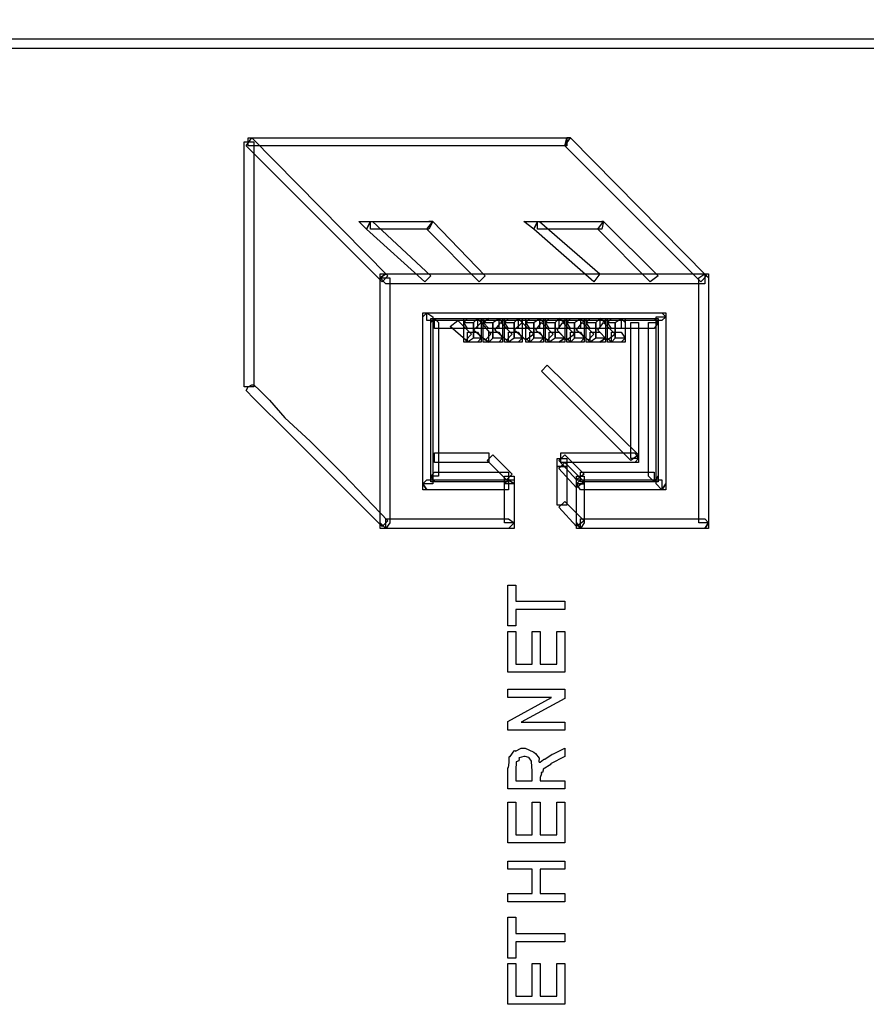
# Model space of a CAD drawing. Units: millimetres. Extents: x 0 to 420, y 0 to 297.
# Drawn here: x 71 to 89, y 191 to 212 of the extents above; entities that cross this region are included whole.
import ezdxf

# ---------------------------------------------------------------- set-up
doc = ezdxf.new("R2010")
doc.units = ezdxf.units.MM
doc.layers.add('DIMENSION', color=3, linetype='Continuous', lineweight=25)
doc.styles.get("Standard").update_dxf_attribs({"font": 'txt.shx'})
doc.dimstyles.get("Standard").update_dxf_attribs({"dimscale": 100, "dimtxt": 2.5, "dimasz": 2.5, "dimexe": 0, "dimexo": 0.5, "dimgap": 1, "dimtad": 0, "dimtoh": 1, "dimdec": 4, "dimzin": 0, "dimdsep": 46, "dimtxsty": 'Standard', "dimcen": 2.5, "dimadec": 0, "dimazin": 0, "dimtfac": 1, "dimtdec": 4, "dimtofl": 0, "dimtmove": 0, "dimatfit": 3, "dimfxl": 0, "dimtolj": 1, "dimtzin": 0, "dimarcsym": 0})

# ---------------------------------------------------------------- blocks, each defined once
blk = doc.blocks.new('*D11')
at = {"layer": 'Defpoints', "color": 0}
for p in [(126.25, 229.905), (27.75, 199.905), (126.25, 199.905)]:
    blk.add_point(p, dxfattribs=at)
at = {"layer": 'DIMENSION', "color": 0, "lineweight": -2}
for p, q in [((27.75, 200.405), (27.75, 229.905)), ((30.25, 229.905), (72.25, 229.905)), ((123.75, 229.905), (81.75, 229.905)), ((126.25, 200.405), (126.25, 229.905))]:
    blk.add_line(p, q, dxfattribs=at)
at = {"layer": 'DIMENSION', "color": 0}
for points in [[(30.25, 230.322), (30.25, 229.488), (27.75, 229.905)], [(123.75, 229.488), (123.75, 230.322), (126.25, 229.905)]]:
    blk.add_solid(points, dxfattribs=at)
at = {"layer": 'DIMENSION', "color": 0, "insert": (77, 229.905), "char_height": 2.5, "attachment_point": 5}
blk.add_mtext('\\A1;98.5', dxfattribs=at)

msp = doc.modelspace()

# ---------------------------------------------------------------- linework, layer by layer
for points in [[(53.116, 211.989), (108.319, 211.989), (108.319, 211.777), (53.116, 211.777), (53.03, 211.904), (53.116, 211.989)], [(78.812, 206.698), (75.848, 209.66), (75.976, 209.83), (78.939, 206.824), (78.812, 206.698)], [(75.891, 209.83), (82.833, 209.83), (82.833, 209.66), (75.891, 209.66), (75.891, 209.83)], [(82.919, 209.83), (85.882, 206.824), (85.755, 206.698), (82.792, 209.66), (82.833, 209.83), (82.919, 209.83)], [(85.755, 206.698), (82.792, 209.66), (82.919, 209.83), (85.882, 206.824), (85.755, 206.698)], [(82.833, 209.83), (82.876, 209.83), (82.919, 209.83), (82.833, 209.83)], [(75.807, 204.411), (75.807, 209.745), (76.018, 209.745), (76.018, 204.411), (75.807, 204.411)], [(78.473, 207.84), (78.304, 208.01), (78.559, 208.01), (78.473, 207.84)], [(78.6, 208.01), (79.87, 206.824), (79.744, 206.698), (78.473, 207.84), (78.559, 208.01), (78.6, 208.01)], [(79.828, 207.84), (78.559, 207.84), (78.559, 208.01), (79.828, 208.01), (79.913, 208.01), (79.828, 207.84)], [(80.929, 206.698), (79.785, 207.84), (79.913, 208.01), (81.056, 206.824), (80.929, 206.698)], [(79.828, 208.01), (79.87, 208.01), (79.913, 208.01), (79.828, 208.01)], [(82.114, 207.84), (81.902, 208.01), (82.198, 208.01), (82.114, 207.84)], [(82.241, 208.01), (83.554, 206.866), (83.426, 206.698), (82.114, 207.84), (82.198, 208.01), (82.241, 208.01)], [(83.595, 207.84), (82.198, 207.84), (82.198, 208.01), (83.595, 208.01), (83.638, 208.01), (83.595, 207.84)], [(84.654, 206.698), (83.511, 207.84), (83.638, 208.01), (84.823, 206.824), (84.654, 206.698)], [(83.595, 208.01), (83.638, 208.01), (83.638, 208.01), (83.595, 208.01)], [(78.896, 206.866), (85.839, 206.866), (85.839, 206.655), (78.896, 206.655), (78.769, 206.782), (78.896, 206.866)], [(78.769, 206.782), (78.769, 206.866), (78.896, 206.866), (78.769, 206.782)], [(78.769, 201.447), (78.769, 206.782), (78.982, 206.782), (78.982, 201.447), (78.896, 201.321), (78.769, 201.447)], [(85.924, 206.782), (85.924, 201.447), (85.712, 201.447), (85.712, 206.782), (85.839, 206.866), (85.924, 206.782)], [(85.839, 206.866), (85.924, 206.866), (85.924, 206.782), (85.839, 206.866)], [(79.913, 205.936), (79.913, 202.295), (79.701, 202.295), (79.701, 205.936), (79.785, 206.02), (79.913, 205.936)], [(79.701, 205.936), (79.701, 206.02), (79.785, 206.02), (79.701, 205.936)], [(84.909, 205.85), (79.785, 205.85), (79.785, 206.02), (84.909, 206.02), (84.993, 205.936), (84.909, 205.85)], [(84.78, 202.295), (84.78, 205.936), (84.993, 205.936), (84.993, 202.295), (84.909, 202.167), (84.78, 202.295)], [(84.909, 206.02), (84.993, 206.02), (84.993, 205.936), (84.909, 206.02)], [(80.04, 205.807), (80.04, 202.464), (79.87, 202.464), (79.87, 205.807), (79.955, 205.893), (80.04, 205.807)], [(79.87, 205.807), (79.87, 205.893), (79.955, 205.893), (79.87, 205.807)], [(84.739, 205.681), (79.955, 205.681), (79.955, 205.893), (84.739, 205.893), (84.823, 205.807), (84.739, 205.681)], [(80.463, 205.85), (80.759, 205.554), (80.633, 205.427), (80.294, 205.723), (80.463, 205.85)], [(80.675, 205.893), (80.886, 205.893), (80.886, 205.681), (80.675, 205.681), (80.59, 205.807), (80.675, 205.893)], [(80.59, 205.807), (80.59, 205.893), (80.675, 205.893), (80.59, 205.807)], [(80.59, 205.47), (80.59, 205.807), (80.802, 205.807), (80.802, 205.47), (80.675, 205.384), (80.59, 205.47)], [(80.972, 205.807), (80.972, 205.47), (80.802, 205.47), (80.802, 205.807), (80.886, 205.893), (80.972, 205.807)], [(80.972, 205.807), (81.182, 205.554), (81.056, 205.427), (80.802, 205.639), (80.972, 205.807)], [(80.886, 205.893), (80.972, 205.893), (80.972, 205.807), (80.886, 205.893)], [(81.14, 205.893), (81.352, 205.893), (81.352, 205.681), (81.14, 205.681), (81.013, 205.807), (81.14, 205.893)], [(81.013, 205.807), (81.013, 205.893), (81.14, 205.893), (81.013, 205.807)], [(81.013, 205.47), (81.013, 205.807), (81.225, 205.807), (81.225, 205.47), (81.14, 205.384), (81.013, 205.47)], [(81.437, 205.807), (81.437, 205.47), (81.225, 205.47), (81.225, 205.807), (81.352, 205.893), (81.437, 205.807)], [(81.395, 205.807), (81.648, 205.554), (81.521, 205.427), (81.268, 205.639), (81.395, 205.807)], [(81.352, 205.893), (81.437, 205.893), (81.437, 205.807), (81.352, 205.893)], [(81.564, 205.893), (81.775, 205.893), (81.775, 205.681), (81.564, 205.681), (81.479, 205.807), (81.564, 205.893)], [(81.479, 205.807), (81.479, 205.893), (81.564, 205.893), (81.479, 205.807)], [(81.479, 205.47), (81.479, 205.807), (81.691, 205.807), (81.691, 205.47), (81.564, 205.384), (81.479, 205.47)], [(81.86, 205.807), (81.86, 205.47), (81.691, 205.47), (81.691, 205.807), (81.775, 205.893), (81.86, 205.807)], [(81.86, 205.807), (82.114, 205.554), (81.944, 205.427), (81.691, 205.639), (81.86, 205.807)], [(81.775, 205.893), (81.86, 205.893), (81.86, 205.807), (81.775, 205.893)], [(82.03, 205.893), (82.241, 205.893), (82.241, 205.681), (82.03, 205.681), (81.944, 205.807), (82.03, 205.893)], [(81.944, 205.807), (81.944, 205.893), (82.03, 205.893), (81.944, 205.807)], [(81.944, 205.47), (81.944, 205.807), (82.114, 205.807), (82.114, 205.47), (82.03, 205.384), (81.944, 205.47)], [(82.326, 205.807), (82.326, 205.47), (82.114, 205.47), (82.114, 205.807), (82.241, 205.893), (82.326, 205.807)], [(82.283, 205.807), (82.537, 205.554), (82.41, 205.427), (82.157, 205.639), (82.283, 205.807)], [(82.241, 205.893), (82.326, 205.893), (82.326, 205.807), (82.241, 205.893)], [(82.453, 205.893), (82.664, 205.893), (82.664, 205.681), (82.453, 205.681), (82.368, 205.807), (82.453, 205.893)], [(82.368, 205.807), (82.368, 205.893), (82.453, 205.893), (82.368, 205.807)], [(82.368, 205.47), (82.368, 205.807), (82.58, 205.807), (82.58, 205.47), (82.453, 205.384), (82.368, 205.47)], [(82.792, 205.807), (82.792, 205.47), (82.58, 205.47), (82.58, 205.807), (82.664, 205.893), (82.792, 205.807)], [(82.749, 205.807), (83.003, 205.554), (82.833, 205.427), (82.622, 205.639), (82.749, 205.807)], [(82.664, 205.893), (82.792, 205.893), (82.792, 205.807), (82.664, 205.893)], [(82.919, 205.893), (83.13, 205.893), (83.13, 205.681), (82.919, 205.681), (82.833, 205.807), (82.919, 205.893)], [(82.833, 205.807), (82.833, 205.893), (82.919, 205.893), (82.833, 205.807)], [(82.833, 205.47), (82.833, 205.807), (83.003, 205.807), (83.003, 205.47), (82.919, 205.384), (82.833, 205.47)], [(83.215, 205.807), (83.215, 205.47), (83.003, 205.47), (83.003, 205.807), (83.13, 205.893), (83.215, 205.807)], [(83.172, 205.807), (83.426, 205.554), (83.299, 205.427), (83.045, 205.639), (83.172, 205.807)], [(83.13, 205.893), (83.215, 205.893), (83.215, 205.807), (83.13, 205.893)], [(83.342, 205.893), (83.554, 205.893), (83.554, 205.681), (83.342, 205.681), (83.256, 205.807), (83.342, 205.893)], [(83.256, 205.807), (83.256, 205.893), (83.342, 205.893), (83.256, 205.807)], [(83.256, 205.47), (83.256, 205.807), (83.469, 205.807), (83.469, 205.47), (83.342, 205.384), (83.256, 205.47)], [(83.681, 205.807), (83.681, 205.47), (83.469, 205.47), (83.469, 205.807), (83.554, 205.893), (83.681, 205.807)], [(83.638, 205.807), (83.892, 205.554), (83.722, 205.427), (83.511, 205.639), (83.638, 205.807)], [(83.554, 205.893), (83.681, 205.893), (83.681, 205.807), (83.554, 205.893)], [(83.808, 205.893), (84.018, 205.893), (84.018, 205.681), (83.808, 205.681), (83.722, 205.807), (83.808, 205.893)], [(83.722, 205.807), (83.722, 205.893), (83.808, 205.893), (83.722, 205.807)], [(83.722, 205.47), (83.722, 205.807), (83.892, 205.807), (83.892, 205.47), (83.808, 205.384), (83.722, 205.47)], [(84.104, 205.807), (84.104, 205.47), (83.892, 205.47), (83.892, 205.807), (84.018, 205.893), (84.104, 205.807)], [(84.018, 205.893), (84.104, 205.893), (84.104, 205.807), (84.018, 205.893)], [(84.4, 205.807), (84.4, 202.845), (84.231, 202.845), (84.231, 205.807), (84.4, 205.807)], [(84.612, 202.464), (84.612, 205.807), (84.823, 205.807), (84.823, 202.464), (84.739, 202.336), (84.612, 202.464)], [(84.739, 205.893), (84.823, 205.893), (84.823, 205.807), (84.739, 205.893)], [(80.886, 205.384), (80.675, 205.384), (80.675, 205.597), (80.886, 205.597), (80.972, 205.47), (80.886, 205.384)], [(81.352, 205.384), (81.14, 205.384), (81.14, 205.597), (81.352, 205.597), (81.437, 205.47), (81.352, 205.384)], [(81.775, 205.384), (81.564, 205.384), (81.564, 205.597), (81.775, 205.597), (81.86, 205.47), (81.775, 205.384)], [(82.241, 205.384), (82.03, 205.384), (82.03, 205.597), (82.241, 205.597), (82.326, 205.47), (82.241, 205.384)], [(82.664, 205.384), (82.453, 205.384), (82.453, 205.597), (82.664, 205.597), (82.792, 205.47), (82.664, 205.384)], [(83.13, 205.384), (82.919, 205.384), (82.919, 205.597), (83.13, 205.597), (83.215, 205.47), (83.13, 205.384)], [(83.554, 205.384), (83.342, 205.384), (83.342, 205.597), (83.554, 205.597), (83.681, 205.47), (83.554, 205.384)], [(84.018, 205.384), (83.808, 205.384), (83.808, 205.597), (84.018, 205.597), (84.104, 205.47), (84.018, 205.384)], [(80.675, 205.384), (80.59, 205.384), (80.59, 205.47), (80.675, 205.384)], [(80.972, 205.47), (80.972, 205.384), (80.886, 205.384), (80.972, 205.47)], [(81.14, 205.384), (81.013, 205.384), (81.013, 205.47), (81.14, 205.384)], [(81.437, 205.47), (81.437, 205.384), (81.352, 205.384), (81.437, 205.47)], [(81.564, 205.384), (81.479, 205.384), (81.479, 205.47), (81.564, 205.384)], [(81.86, 205.47), (81.86, 205.384), (81.775, 205.384), (81.86, 205.47)], [(82.03, 205.384), (81.944, 205.384), (81.944, 205.47), (82.03, 205.384)], [(82.326, 205.47), (82.326, 205.384), (82.241, 205.384), (82.326, 205.47)], [(82.453, 205.384), (82.368, 205.384), (82.368, 205.47), (82.453, 205.384)], [(82.792, 205.47), (82.792, 205.384), (82.664, 205.384), (82.792, 205.47)], [(82.919, 205.384), (82.833, 205.384), (82.833, 205.47), (82.919, 205.384)], [(83.215, 205.47), (83.215, 205.384), (83.13, 205.384), (83.215, 205.47)], [(83.342, 205.384), (83.256, 205.384), (83.256, 205.47), (83.342, 205.384)], [(83.681, 205.47), (83.681, 205.384), (83.554, 205.384), (83.681, 205.47)], [(83.808, 205.384), (83.722, 205.384), (83.722, 205.47), (83.808, 205.384)], [(84.104, 205.47), (84.104, 205.384), (84.018, 205.384), (84.104, 205.47)], [(82.41, 204.877), (84.4, 202.929), (84.231, 202.802), (82.283, 204.749), (82.41, 204.877)], [(75.891, 204.411), (75.976, 204.453), (76.018, 204.453), (76.146, 204.326), (76.357, 204.115), (76.695, 203.734), (77.245, 203.225), (77.965, 202.506), (78.939, 201.49), (78.812, 201.363), (77.838, 202.336), (77.076, 203.098), (76.569, 203.607), (76.23, 203.946), (75.976, 204.199), (75.891, 204.283), (75.848, 204.326), (75.891, 204.411)], [(79.955, 202.971), (81.14, 202.971), (81.14, 202.761), (79.955, 202.761), (79.955, 202.971)], [(81.225, 202.929), (81.648, 202.506), (81.521, 202.379), (81.098, 202.802), (81.225, 202.929)], [(82.792, 202.929), (83.215, 202.506), (83.045, 202.379), (82.664, 202.802), (82.792, 202.929)], [(84.315, 202.761), (82.707, 202.761), (82.707, 202.971), (84.315, 202.971), (84.4, 202.845), (84.315, 202.761)], [(82.833, 202.845), (82.833, 202.675), (82.622, 202.675), (82.622, 202.845), (82.833, 202.845)], [(83.045, 202.209), (82.664, 202.632), (82.792, 202.761), (83.215, 202.336), (83.045, 202.209)], [(84.4, 202.845), (84.4, 202.761), (84.315, 202.761), (84.4, 202.845)], [(79.955, 202.548), (81.564, 202.548), (81.564, 202.336), (79.955, 202.336), (79.87, 202.464), (79.955, 202.548)], [(82.622, 201.829), (82.622, 202.675), (82.833, 202.675), (82.833, 201.829), (82.622, 201.829)], [(83.13, 202.548), (84.739, 202.548), (84.739, 202.336), (83.13, 202.336), (83.13, 202.548)], [(79.785, 202.379), (81.564, 202.379), (81.564, 202.167), (79.785, 202.167), (79.701, 202.295), (79.785, 202.379)], [(79.785, 202.167), (79.701, 202.167), (79.701, 202.295), (79.785, 202.167)], [(79.955, 202.336), (79.87, 202.336), (79.87, 202.464), (79.955, 202.336)], [(81.691, 202.464), (81.691, 202.295), (81.479, 202.295), (81.479, 202.464), (81.691, 202.464)], [(81.691, 202.295), (81.691, 201.447), (81.479, 201.447), (81.479, 202.295), (81.564, 202.379), (81.691, 202.295)], [(81.564, 202.379), (81.691, 202.379), (81.691, 202.295), (81.564, 202.379)], [(83.215, 202.464), (83.215, 202.295), (83.045, 202.295), (83.045, 202.464), (83.215, 202.464)], [(83.13, 202.379), (84.909, 202.379), (84.909, 202.167), (83.13, 202.167), (83.045, 202.295), (83.13, 202.379)], [(83.045, 202.295), (83.045, 202.379), (83.13, 202.379), (83.045, 202.295)], [(83.045, 201.447), (83.045, 202.295), (83.215, 202.295), (83.215, 201.447), (83.13, 201.321), (83.045, 201.447)], [(84.823, 202.464), (84.823, 202.336), (84.739, 202.336), (84.823, 202.464)], [(84.993, 202.295), (84.993, 202.167), (84.909, 202.167), (84.993, 202.295)], [(83.045, 201.363), (82.664, 201.786), (82.792, 201.913), (83.215, 201.49), (83.045, 201.363)], [(78.896, 201.321), (78.769, 201.321), (78.769, 201.447), (78.896, 201.321)], [(81.564, 201.321), (78.896, 201.321), (78.896, 201.533), (81.564, 201.533), (81.691, 201.447), (81.564, 201.321)], [(81.691, 201.447), (81.691, 201.321), (81.564, 201.321), (81.691, 201.447)], [(83.13, 201.321), (83.045, 201.321), (83.045, 201.447), (83.13, 201.321)], [(85.839, 201.321), (83.13, 201.321), (83.13, 201.533), (85.839, 201.533), (85.924, 201.447), (85.839, 201.321)], [(85.924, 201.447), (85.924, 201.321), (85.839, 201.321), (85.924, 201.447)], [(82.792, 199.554), (81.728, 199.554), (81.728, 199.201), (81.552, 199.201), (81.552, 200.089), (81.728, 200.089), (81.728, 199.736), (82.792, 199.736), (82.792, 199.554)], [(82.792, 198.191), (81.552, 198.191), (81.552, 199.079), (81.728, 199.079), (81.728, 198.368), (82.081, 198.368), (82.081, 199.079), (82.257, 199.079), (82.257, 198.368), (82.616, 198.368), (82.616, 199.079), (82.792, 199.079), (82.792, 198.191)], [(82.792, 196.93), (81.552, 196.93), (81.552, 197.118), (82.5, 197.641), (81.552, 197.641), (81.552, 197.818), (82.792, 197.818), (82.792, 197.619), (81.838, 197.106), (82.792, 197.106), (82.792, 196.93)], [(82.792, 195.647), (81.552, 195.647), (81.552, 196.11), (81.565, 196.114), (81.582, 196.221), (81.579, 196.344), (81.585, 196.358), (81.603, 196.357), (81.687, 196.477), (81.7, 196.485), (81.716, 196.469), (81.844, 196.534), (81.888, 196.534), (81.928, 196.533), (82.104, 196.46), (82.119, 196.446), (82.151, 196.417), (82.231, 196.317), (82.225, 196.252), (82.23, 196.231), (82.254, 196.229), (82.329, 196.288), (82.34, 196.297), (82.356, 196.296), (82.519, 196.402), (82.544, 196.414), (82.792, 196.534), (82.792, 196.358), (82.483, 196.198), (82.486, 196.18), (82.323, 196.077), (82.318, 196.072), (82.321, 196.056), (82.305, 196.005), (82.274, 196.003), (82.274, 196), (82.285, 195.978), (82.257, 195.899), (82.257, 195.873), (82.257, 195.824), (82.792, 195.824), (82.792, 195.647)], [(82.081, 195.824), (82.081, 196.022), (82.081, 196.036), (82.067, 196.245), (82.064, 196.253), (82.063, 196.255), (82.015, 196.325), (82.009, 196.331), (82.009, 196.331), (81.927, 196.358), (81.899, 196.358), (81.899, 196.355), (81.794, 196.325), (81.789, 196.32), (81.795, 196.311), (81.79, 196.26), (81.735, 196.236), (81.734, 196.226), (81.732, 196.216), (81.728, 196.078), (81.728, 196.033), (81.728, 195.824), (82.081, 195.824)], [(82.792, 194.473), (81.552, 194.473), (81.552, 195.36), (81.728, 195.36), (81.728, 194.65), (82.081, 194.65), (82.081, 195.36), (82.257, 195.36), (82.257, 194.65), (82.616, 194.65), (82.616, 195.36), (82.792, 195.36), (82.792, 194.473)], [(82.792, 193.19), (81.552, 193.19), (81.552, 193.367), (82.081, 193.367), (82.081, 193.901), (81.552, 193.901), (81.552, 194.078), (82.792, 194.078), (82.792, 193.901), (82.257, 193.901), (82.257, 193.367), (82.792, 193.367), (82.792, 193.19)], [(82.792, 192.318), (81.728, 192.318), (81.728, 191.965), (81.552, 191.965), (81.552, 192.852), (81.728, 192.852), (81.728, 192.5), (82.792, 192.5), (82.792, 192.318)], [(82.792, 190.956), (81.552, 190.956), (81.552, 191.844), (81.728, 191.844), (81.728, 191.133), (82.081, 191.133), (82.081, 191.844), (82.257, 191.844), (82.257, 191.133), (82.616, 191.133), (82.616, 191.844), (82.792, 191.844), (82.792, 190.956)]]:
    msp.add_lwpolyline(points, close=True)

# ---------------------------------------------------------------- dimensions: what is measured, and where the dimension line sits
at = {"layer": 'DIMENSION'}
dim = msp.add_linear_dim(base=(126.25, 229.905), p1=(27.75, 199.905), p2=(126.25, 199.905), dimstyle='Standard', override={"dimscale": 1, "dimdec": 1, "dimlfac": 1, "dimtxsty": 'Standard', "dimsah": 1, "dimtolj": 1}, dxfattribs=at)
dim.commit()
dim.dimension.update_dxf_attribs({"geometry": '*D11', "text_midpoint": (77, 229.905)})

doc.saveas('drawing.dxf')
